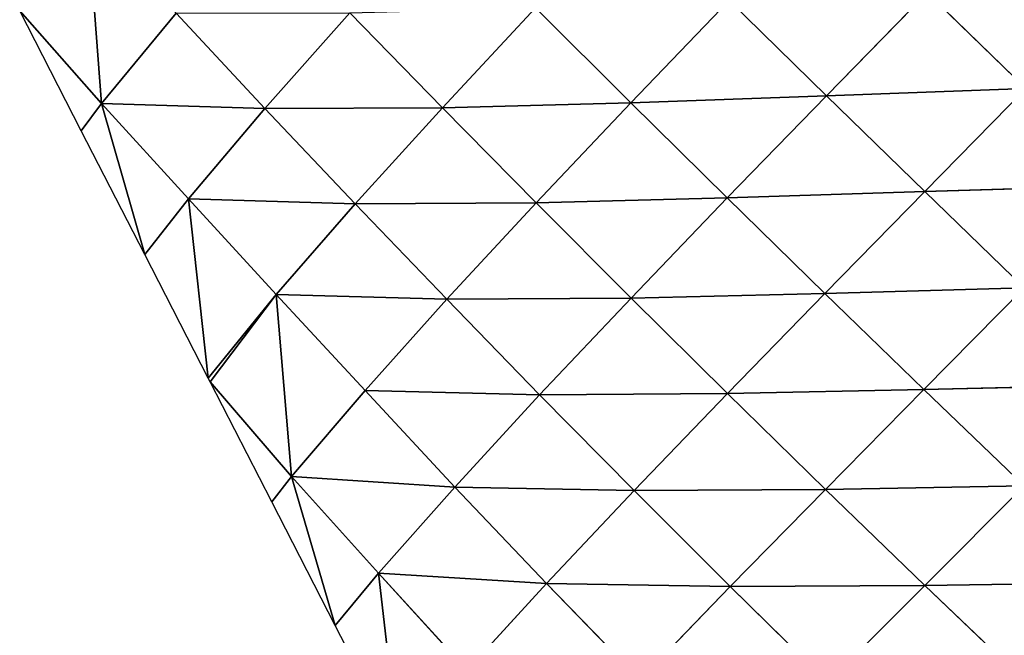
# Model space of a CAD drawing. Extents: x 0 to 2301, y 0 to 2297.
# Drawn here: x 643 to 725, y 1490 to 1541 of the extents above; entities that cross this region are included whole.
import ezdxf

# ---------------------------------------------------------------- set-up
doc = ezdxf.new("R2010")
doc.units = 0
doc.header["$LTSCALE"] = 25.4
doc.layers.get('0').update_dxf_attribs({"color": 13, "linetype": 'CONTINUOUS'})

msp = doc.modelspace()

# ---------------------------------------------------------------- linework, layer by layer
at = {"color": 133}
for p, q in [((649.482, 1534.279, 5.296), (648.33, 1549.663, 14.419)), ((649.482, 1534.279, 5.296), (648.33, 1549.663, 14.419)), ((709.727, 1534.93, 57.536), (718.102, 1543.516, 60.812)), ((709.727, 1534.93, 57.536), (718.102, 1543.516, 60.812)), ((718.102, 1543.516, 60.812), (726.295, 1535.523, 61.985)), ((718.102, 1543.516, 60.812), (726.295, 1535.523, 61.985)), ((693.476, 1534.339, 49.719), (701.65, 1542.844, 55.483)), ((693.476, 1534.339, 49.719), (701.65, 1542.844, 55.483)), ((701.65, 1542.844, 55.483), (709.727, 1534.93, 57.536)), ((701.65, 1542.844, 55.483), (709.727, 1534.93, 57.536)), ((642.682, 1541.985), (649.482, 1534.279, 5.296)), ((642.682, 1541.985), (649.482, 1534.279, 5.296)), ((649.482, 1534.279, 5.296), (655.68, 1541.793, 18.988)), ((649.482, 1534.279, 5.296), (655.68, 1541.793, 18.988)), ((655.68, 1541.793, 18.988), (663.063, 1533.88, 23.473)), ((655.68, 1541.793, 18.988), (663.063, 1533.88, 23.473)), ((663.063, 1533.88, 23.473), (670.109, 1541.818, 34.653)), ((663.063, 1533.88, 23.473), (670.109, 1541.818, 34.653)), ((670.109, 1541.818, 34.653), (677.806, 1533.932, 38.361)), ((670.109, 1541.818, 34.653), (677.806, 1533.932, 38.361)), ((677.806, 1533.932, 38.361), (685.55, 1542.226, 46.809)), ((677.806, 1533.932, 38.361), (685.55, 1542.226, 46.809)), ((685.55, 1542.226, 46.809), (693.476, 1534.339, 49.719)), ((685.55, 1542.226, 46.809), (693.476, 1534.339, 49.719)), ((709.727, 1534.93, 57.536), (726.295, 1535.523, 61.985)), ((709.727, 1534.93, 57.536), (726.295, 1535.523, 61.985)), ((717.902, 1526.96, 58.94), (726.295, 1535.523, 61.985)), ((717.902, 1526.96, 58.94), (726.295, 1535.523, 61.985)), ((649.482, 1534.279, 5.296), (663.063, 1533.88, 23.473)), ((649.482, 1534.279, 5.296), (656.702, 1526.351, 10.14)), ((649.482, 1534.279, 5.296), (663.063, 1533.88, 23.473)), ((649.482, 1534.279, 5.296), (653.077, 1521.734)), ((649.482, 1534.279, 5.296), (656.702, 1526.351, 10.14)), ((649.482, 1534.279, 5.296), (653.077, 1521.734)), ((677.806, 1533.932, 38.361), (693.476, 1534.339, 49.719)), ((677.806, 1533.932, 38.361), (693.476, 1534.339, 49.719)), ((685.602, 1526.026, 41.699), (693.476, 1534.339, 49.719)), ((685.602, 1526.026, 41.699), (693.476, 1534.339, 49.719)), ((693.476, 1534.339, 49.719), (709.727, 1534.93, 57.536)), ((693.476, 1534.339, 49.719), (709.727, 1534.93, 57.536)), ((693.476, 1534.339, 49.719), (701.483, 1526.433, 52.12)), ((693.476, 1534.339, 49.719), (701.483, 1526.433, 52.12)), ((701.483, 1526.433, 52.12), (709.727, 1534.93, 57.536)), ((701.483, 1526.433, 52.12), (709.727, 1534.93, 57.536)), ((709.727, 1534.93, 57.536), (717.902, 1526.96, 58.94)), ((709.727, 1534.93, 57.536), (717.902, 1526.96, 58.94)), ((656.702, 1526.351, 10.14), (663.063, 1533.88, 23.473)), ((656.702, 1526.351, 10.14), (663.063, 1533.88, 23.473)), ((663.063, 1533.88, 23.473), (677.806, 1533.932, 38.361)), ((663.063, 1533.88, 23.473), (677.806, 1533.932, 38.361)), ((663.063, 1533.88, 23.473), (670.568, 1525.953, 27.634)), ((663.063, 1533.88, 23.473), (670.568, 1525.953, 27.634)), ((670.568, 1525.953, 27.634), (677.806, 1533.932, 38.361)), ((670.568, 1525.953, 27.634), (677.806, 1533.932, 38.361)), ((677.806, 1533.932, 38.361), (685.602, 1526.026, 41.699)), ((677.806, 1533.932, 38.361), (685.602, 1526.026, 41.699)), ((701.483, 1526.433, 52.12), (717.902, 1526.96, 58.94)), ((701.483, 1526.433, 52.12), (717.902, 1526.96, 58.94)), ((709.603, 1518.483, 53.9), (717.902, 1526.96, 58.94)), ((709.603, 1518.483, 53.9), (717.902, 1526.96, 58.94)), ((717.902, 1526.96, 58.94), (734.562, 1527.475, 62.355)), ((717.902, 1526.96, 58.94), (734.562, 1527.475, 62.355)), ((717.902, 1526.96, 58.94), (726.163, 1518.947, 59.558)), ((717.902, 1526.96, 58.94), (726.163, 1518.947, 59.558)), ((653.077, 1521.734), (656.702, 1526.351, 10.14)), ((653.077, 1521.734), (656.702, 1526.351, 10.14)), ((656.702, 1526.351, 10.14), (670.568, 1525.953, 27.634)), ((656.702, 1526.351, 10.14), (658.354, 1511.452)), ((656.702, 1526.351, 10.14), (664.002, 1518.399, 14.756)), ((656.702, 1526.351, 10.14), (658.354, 1511.452)), ((656.702, 1526.351, 10.14), (664.002, 1518.399, 14.756)), ((656.702, 1526.351, 10.14), (670.568, 1525.953, 27.634)), ((670.568, 1525.953, 27.634), (685.602, 1526.026, 41.699)), ((670.568, 1525.953, 27.634), (685.602, 1526.026, 41.699)), ((678.178, 1518.011, 31.474), (685.602, 1526.026, 41.699)), ((678.178, 1518.011, 31.474), (685.602, 1526.026, 41.699)), ((685.602, 1526.026, 41.699), (701.483, 1526.433, 52.12)), ((685.602, 1526.026, 41.699), (701.483, 1526.433, 52.12)), ((685.602, 1526.026, 41.699), (693.489, 1518.113, 44.568)), ((685.602, 1526.026, 41.699), (693.489, 1518.113, 44.568)), ((693.489, 1518.113, 44.568), (701.483, 1526.433, 52.12)), ((693.489, 1518.113, 44.568), (701.483, 1526.433, 52.12)), ((701.483, 1526.433, 52.12), (709.603, 1518.483, 53.9)), ((701.483, 1526.433, 52.12), (709.603, 1518.483, 53.9)), ((664.002, 1518.399, 14.756), (670.568, 1525.953, 27.634)), ((664.002, 1518.399, 14.756), (670.568, 1525.953, 27.634)), ((670.568, 1525.953, 27.634), (678.178, 1518.011, 31.474)), ((670.568, 1525.953, 27.634), (678.178, 1518.011, 31.474)), ((709.603, 1518.483, 53.9), (726.163, 1518.947, 59.558)), ((709.603, 1518.483, 53.9), (726.163, 1518.947, 59.558)), ((717.826, 1510.499, 54.921), (726.163, 1518.947, 59.558)), ((717.826, 1510.499, 54.921), (726.163, 1518.947, 59.558)), ((658.354, 1511.452), (664.002, 1518.399, 14.756)), ((658.354, 1511.452), (664.002, 1518.399, 14.756)), ((664.002, 1518.399, 14.756), (658.515, 1511.139)), ((664.002, 1518.399, 14.756), (658.515, 1511.139)), ((665.275, 1503.279, 5.247), (664.002, 1518.399, 14.756)), ((665.275, 1503.279, 5.247), (664.002, 1518.399, 14.756)), ((664.002, 1518.399, 14.756), (671.385, 1510.41, 19.15)), ((664.002, 1518.399, 14.756), (678.178, 1518.011, 31.474)), ((664.002, 1518.399, 14.756), (671.385, 1510.41, 19.15)), ((664.002, 1518.399, 14.756), (678.178, 1518.011, 31.474)), ((671.385, 1510.41, 19.15), (678.178, 1518.011, 31.474)), ((671.385, 1510.41, 19.15), (678.178, 1518.011, 31.474)), ((678.178, 1518.011, 31.474), (693.489, 1518.113, 44.568)), ((678.178, 1518.011, 31.474), (693.489, 1518.113, 44.568)), ((678.178, 1518.011, 31.474), (685.885, 1510.066, 34.917)), ((678.178, 1518.011, 31.474), (685.885, 1510.066, 34.917)), ((685.885, 1510.066, 34.917), (693.489, 1518.113, 44.568)), ((685.885, 1510.066, 34.917), (693.489, 1518.113, 44.568)), ((693.489, 1518.113, 44.568), (709.603, 1518.483, 53.9)), ((693.489, 1518.113, 44.568), (709.603, 1518.483, 53.9)), ((693.489, 1518.113, 44.568), (701.505, 1510.165, 46.855)), ((693.489, 1518.113, 44.568), (701.505, 1510.165, 46.855)), ((701.505, 1510.165, 46.855), (709.603, 1518.483, 53.9)), ((701.505, 1510.165, 46.855), (709.603, 1518.483, 53.9)), ((709.603, 1518.483, 53.9), (717.826, 1510.499, 54.921)), ((709.603, 1518.483, 53.9), (717.826, 1510.499, 54.921)), ((658.515, 1511.139), (665.275, 1503.279, 5.247)), ((658.515, 1511.139), (665.275, 1503.279, 5.247)), ((701.505, 1510.165, 46.855), (717.826, 1510.499, 54.921)), ((701.505, 1510.165, 46.855), (717.826, 1510.499, 54.921)), ((709.643, 1502.196, 48.425), (717.826, 1510.499, 54.921)), ((709.643, 1502.196, 48.425), (717.826, 1510.499, 54.921)), ((717.826, 1510.499, 54.921), (734.503, 1510.902, 59.231)), ((717.826, 1510.499, 54.921), (734.503, 1510.902, 59.231)), ((717.826, 1510.499, 54.921), (726.142, 1502.497, 55.027)), ((717.826, 1510.499, 54.921), (726.142, 1502.497, 55.027)), ((665.275, 1503.279, 5.247), (671.385, 1510.41, 19.15)), ((665.275, 1503.279, 5.247), (671.385, 1510.41, 19.15)), ((671.385, 1510.41, 19.15), (685.885, 1510.066, 34.917)), ((671.385, 1510.41, 19.15), (678.835, 1502.399, 23.274)), ((671.385, 1510.41, 19.15), (678.835, 1502.399, 23.274)), ((671.385, 1510.41, 19.15), (685.885, 1510.066, 34.917)), ((678.835, 1502.399, 23.274), (685.885, 1510.066, 34.917)), ((678.835, 1502.399, 23.274), (685.885, 1510.066, 34.917)), ((685.885, 1510.066, 34.917), (701.505, 1510.165, 46.855)), ((685.885, 1510.066, 34.917), (701.505, 1510.165, 46.855)), ((685.885, 1510.066, 34.917), (693.739, 1502.098, 37.821)), ((685.885, 1510.066, 34.917), (693.739, 1502.098, 37.821)), ((693.739, 1502.098, 37.821), (701.505, 1510.165, 46.855)), ((693.739, 1502.098, 37.821), (701.505, 1510.165, 46.855)), ((701.505, 1510.165, 46.855), (709.643, 1502.196, 48.425)), ((701.505, 1510.165, 46.855), (709.643, 1502.196, 48.425)), ((665.275, 1503.279, 5.247), (678.835, 1502.399, 23.274)), ((665.275, 1503.279, 5.247), (668.91, 1490.888)), ((665.275, 1503.279, 5.247), (672.504, 1495.224, 9.898)), ((665.275, 1503.279, 5.247), (668.91, 1490.888)), ((665.275, 1503.279, 5.247), (672.504, 1495.224, 9.898)), ((665.275, 1503.279, 5.247), (678.835, 1502.399, 23.274)), ((672.504, 1495.224, 9.898), (678.835, 1502.399, 23.274)), ((672.504, 1495.224, 9.898), (678.835, 1502.399, 23.274)), ((678.835, 1502.399, 23.274), (693.739, 1502.098, 37.821)), ((678.835, 1502.399, 23.274), (686.458, 1494.384, 26.864)), ((678.835, 1502.399, 23.274), (686.458, 1494.384, 26.864)), ((678.835, 1502.399, 23.274), (693.739, 1502.098, 37.821)), ((709.643, 1502.196, 48.425), (726.142, 1502.497, 55.027)), ((709.643, 1502.196, 48.425), (726.142, 1502.497, 55.027)), ((717.89, 1494.223, 49.123), (726.142, 1502.497, 55.027)), ((717.89, 1494.223, 49.123), (726.142, 1502.497, 55.027)), ((686.458, 1494.384, 26.864), (693.739, 1502.098, 37.821)), ((686.458, 1494.384, 26.864), (693.739, 1502.098, 37.821)), ((693.739, 1502.098, 37.821), (709.643, 1502.196, 48.425)), ((693.739, 1502.098, 37.821), (709.643, 1502.196, 48.425)), ((693.739, 1502.098, 37.821), (701.731, 1494.121, 40.065)), ((693.739, 1502.098, 37.821), (701.731, 1494.121, 40.065)), ((701.731, 1494.121, 40.065), (709.643, 1502.196, 48.425)), ((701.731, 1494.121, 40.065), (709.643, 1502.196, 48.425)), ((709.643, 1502.196, 48.425), (717.89, 1494.223, 49.123)), ((709.643, 1502.196, 48.425), (717.89, 1494.223, 49.123)), ((668.91, 1490.888), (672.504, 1495.224, 9.898)), ((668.91, 1490.888), (672.504, 1495.224, 9.898)), ((672.504, 1495.224, 9.898), (686.458, 1494.384, 26.864)), ((672.504, 1495.224, 9.898), (674.188, 1480.606)), ((672.504, 1495.224, 9.898), (679.86, 1487.159, 14.161)), ((672.504, 1495.224, 9.898), (674.188, 1480.606)), ((672.504, 1495.224, 9.898), (679.86, 1487.159, 14.161)), ((672.504, 1495.224, 9.898), (686.458, 1494.384, 26.864)), ((679.86, 1487.159, 14.161), (686.458, 1494.384, 26.864)), ((679.86, 1487.159, 14.161), (686.458, 1494.384, 26.864)), ((686.458, 1494.384, 26.864), (694.237, 1486.368, 29.877)), ((686.458, 1494.384, 26.864), (694.237, 1486.368, 29.877)), ((686.458, 1494.384, 26.864), (701.731, 1494.121, 40.065)), ((686.458, 1494.384, 26.864), (701.731, 1494.121, 40.065)), ((694.237, 1486.368, 29.877), (701.731, 1494.121, 40.065)), ((694.237, 1486.368, 29.877), (701.731, 1494.121, 40.065)), ((701.731, 1494.121, 40.065), (717.89, 1494.223, 49.123)), ((701.731, 1494.121, 40.065), (717.89, 1494.223, 49.123)), ((701.731, 1494.121, 40.065), (709.852, 1486.154, 41.503)), ((701.731, 1494.121, 40.065), (709.852, 1486.154, 41.503)), ((709.852, 1486.154, 41.503), (717.89, 1494.223, 49.123)), ((709.852, 1486.154, 41.503), (717.89, 1494.223, 49.123)), ((717.89, 1494.223, 49.123), (734.57, 1494.46, 54.037)), ((717.89, 1494.223, 49.123), (734.57, 1494.46, 54.037)), ((717.89, 1494.223, 49.123), (726.275, 1486.228, 48.772)), ((717.89, 1494.223, 49.123), (726.275, 1486.228, 48.772))]:
    msp.add_line(p, q, dxfattribs=at)

# ---------------------------------------------------------------- meshes
mesh = msp.add_polyface(dxfattribs=at)
corners = [(648.33, 1549.663, 14.419), (649.482, 1534.279, 5.296), (642.682, 1541.985)]
mesh.append_faces([[corners[k] for k in face] for face in [(0, 1, 2)]], dxfattribs={"color": 133})
mesh = msp.add_polyface(dxfattribs=at)
corners = [(648.33, 1549.663, 14.419), (655.68, 1541.793, 18.988), (649.482, 1534.279, 5.296)]
mesh.append_faces([[corners[k] for k in face] for face in [(0, 1, 2)]], dxfattribs={"color": 133})
mesh = msp.add_polyface(dxfattribs=at)
corners = [(734.714, 1544.117, 63.059), (726.295, 1535.523, 61.985), (718.102, 1543.516, 60.812)]
mesh.append_faces([[corners[k] for k in face] for face in [(0, 1, 2)]], dxfattribs={"color": 133})
mesh = msp.add_polyface(dxfattribs=at)
corners = [(718.102, 1543.516, 60.812), (709.727, 1534.93, 57.536), (701.65, 1542.844, 55.483)]
mesh.append_faces([[corners[k] for k in face] for face in [(0, 1, 2)]], dxfattribs={"color": 133})
mesh = msp.add_polyface(dxfattribs=at)
corners = [(726.295, 1535.523, 61.985), (709.727, 1534.93, 57.536), (718.102, 1543.516, 60.812)]
mesh.append_faces([[corners[k] for k in face] for face in [(0, 1, 2)]], dxfattribs={"color": 133})
mesh = msp.add_polyface(dxfattribs=at)
corners = [(701.65, 1542.844, 55.483), (693.476, 1534.339, 49.719), (685.55, 1542.226, 46.809)]
mesh.append_faces([[corners[k] for k in face] for face in [(0, 1, 2)]], dxfattribs={"color": 133})
mesh = msp.add_polyface(dxfattribs=at)
corners = [(709.727, 1534.93, 57.536), (693.476, 1534.339, 49.719), (701.65, 1542.844, 55.483)]
mesh.append_faces([[corners[k] for k in face] for face in [(0, 1, 2)]], dxfattribs={"color": 133})
mesh = msp.add_polyface(dxfattribs=at)
corners = [(642.682, 1541.985), (649.482, 1534.279, 5.296), (647.799, 1532.016)]
mesh.append_faces([[corners[k] for k in face] for face in [(0, 1, 2)]], dxfattribs={"color": 133})
mesh = msp.add_polyface(dxfattribs=at)
corners = [(655.68, 1541.793, 18.988), (663.063, 1533.88, 23.473), (649.482, 1534.279, 5.296)]
mesh.append_faces([[corners[k] for k in face] for face in [(0, 1, 2)]], dxfattribs={"color": 133})
mesh = msp.add_polyface(dxfattribs=at)
corners = [(670.109, 1541.818, 34.653), (663.063, 1533.88, 23.473), (655.68, 1541.793, 18.988)]
mesh.append_faces([[corners[k] for k in face] for face in [(0, 1, 2)]], dxfattribs={"color": 133})
mesh = msp.add_polyface(dxfattribs=at)
corners = [(670.109, 1541.818, 34.653), (677.806, 1533.932, 38.361), (663.063, 1533.88, 23.473)]
mesh.append_faces([[corners[k] for k in face] for face in [(0, 1, 2)]], dxfattribs={"color": 133})
mesh = msp.add_polyface(dxfattribs=at)
corners = [(685.55, 1542.226, 46.809), (677.806, 1533.932, 38.361), (670.109, 1541.818, 34.653)]
mesh.append_faces([[corners[k] for k in face] for face in [(0, 1, 2)]], dxfattribs={"color": 133})
mesh = msp.add_polyface(dxfattribs=at)
corners = [(693.476, 1534.339, 49.719), (677.806, 1533.932, 38.361), (685.55, 1542.226, 46.809)]
mesh.append_faces([[corners[k] for k in face] for face in [(0, 1, 2)]], dxfattribs={"color": 133})
mesh = msp.add_polyface(dxfattribs=at)
corners = [(726.295, 1535.523, 61.985), (717.902, 1526.96, 58.94), (709.727, 1534.93, 57.536)]
mesh.append_faces([[corners[k] for k in face] for face in [(0, 1, 2)]], dxfattribs={"color": 133})
mesh = msp.add_polyface(dxfattribs=at)
corners = [(734.562, 1527.475, 62.355), (717.902, 1526.96, 58.94), (726.295, 1535.523, 61.985)]
mesh.append_faces([[corners[k] for k in face] for face in [(0, 1, 2)]], dxfattribs={"color": 133})
mesh = msp.add_polyface(dxfattribs=at)
corners = [(649.482, 1534.279, 5.296), (653.077, 1521.734), (647.799, 1532.016)]
mesh.append_faces([[corners[k] for k in face] for face in [(0, 1, 2)]], dxfattribs={"color": 133})
mesh = msp.add_polyface(dxfattribs=at)
corners = [(649.482, 1534.279, 5.296), (663.063, 1533.88, 23.473), (656.702, 1526.351, 10.14)]
mesh.append_faces([[corners[k] for k in face] for face in [(0, 1, 2)]], dxfattribs={"color": 133})
mesh = msp.add_polyface(dxfattribs=at)
corners = [(649.482, 1534.279, 5.296), (656.702, 1526.351, 10.14), (653.077, 1521.734)]
mesh.append_faces([[corners[k] for k in face] for face in [(0, 1, 2)]], dxfattribs={"color": 133})
mesh = msp.add_polyface(dxfattribs=at)
corners = [(693.476, 1534.339, 49.719), (685.602, 1526.026, 41.699), (677.806, 1533.932, 38.361)]
mesh.append_faces([[corners[k] for k in face] for face in [(0, 1, 2)]], dxfattribs={"color": 133})
mesh = msp.add_polyface(dxfattribs=at)
corners = [(701.483, 1526.433, 52.12), (685.602, 1526.026, 41.699), (693.476, 1534.339, 49.719)]
mesh.append_faces([[corners[k] for k in face] for face in [(0, 1, 2)]], dxfattribs={"color": 133})
mesh = msp.add_polyface(dxfattribs=at)
corners = [(709.727, 1534.93, 57.536), (701.483, 1526.433, 52.12), (693.476, 1534.339, 49.719)]
mesh.append_faces([[corners[k] for k in face] for face in [(0, 1, 2)]], dxfattribs={"color": 133})
mesh = msp.add_polyface(dxfattribs=at)
corners = [(717.902, 1526.96, 58.94), (701.483, 1526.433, 52.12), (709.727, 1534.93, 57.536)]
mesh.append_faces([[corners[k] for k in face] for face in [(0, 1, 2)]], dxfattribs={"color": 133})
mesh = msp.add_polyface(dxfattribs=at)
corners = [(663.063, 1533.88, 23.473), (670.568, 1525.953, 27.634), (656.702, 1526.351, 10.14)]
mesh.append_faces([[corners[k] for k in face] for face in [(0, 1, 2)]], dxfattribs={"color": 133})
mesh = msp.add_polyface(dxfattribs=at)
corners = [(677.806, 1533.932, 38.361), (670.568, 1525.953, 27.634), (663.063, 1533.88, 23.473)]
mesh.append_faces([[corners[k] for k in face] for face in [(0, 1, 2)]], dxfattribs={"color": 133})
mesh = msp.add_polyface(dxfattribs=at)
corners = [(685.602, 1526.026, 41.699), (670.568, 1525.953, 27.634), (677.806, 1533.932, 38.361)]
mesh.append_faces([[corners[k] for k in face] for face in [(0, 1, 2)]], dxfattribs={"color": 133})
mesh = msp.add_polyface(dxfattribs=at)
corners = [(717.902, 1526.96, 58.94), (709.603, 1518.483, 53.9), (701.483, 1526.433, 52.12)]
mesh.append_faces([[corners[k] for k in face] for face in [(0, 1, 2)]], dxfattribs={"color": 133})
mesh = msp.add_polyface(dxfattribs=at)
corners = [(726.163, 1518.947, 59.558), (709.603, 1518.483, 53.9), (717.902, 1526.96, 58.94)]
mesh.append_faces([[corners[k] for k in face] for face in [(0, 1, 2)]], dxfattribs={"color": 133})
mesh = msp.add_polyface(dxfattribs=at)
corners = [(734.562, 1527.475, 62.355), (726.163, 1518.947, 59.558), (717.902, 1526.96, 58.94)]
mesh.append_faces([[corners[k] for k in face] for face in [(0, 1, 2)]], dxfattribs={"color": 133})
mesh = msp.add_polyface(dxfattribs=at)
corners = [(656.702, 1526.351, 10.14), (658.354, 1511.452), (653.077, 1521.734)]
mesh.append_faces([[corners[k] for k in face] for face in [(0, 1, 2)]], dxfattribs={"color": 133})
mesh = msp.add_polyface(dxfattribs=at)
corners = [(656.702, 1526.351, 10.14), (664.002, 1518.399, 14.756), (658.354, 1511.452)]
mesh.append_faces([[corners[k] for k in face] for face in [(0, 1, 2)]], dxfattribs={"color": 133})
mesh = msp.add_polyface(dxfattribs=at)
corners = [(656.702, 1526.351, 10.14), (670.568, 1525.953, 27.634), (664.002, 1518.399, 14.756)]
mesh.append_faces([[corners[k] for k in face] for face in [(0, 1, 2)]], dxfattribs={"color": 133})
mesh = msp.add_polyface(dxfattribs=at)
corners = [(685.602, 1526.026, 41.699), (678.178, 1518.011, 31.474), (670.568, 1525.953, 27.634)]
mesh.append_faces([[corners[k] for k in face] for face in [(0, 1, 2)]], dxfattribs={"color": 133})
mesh = msp.add_polyface(dxfattribs=at)
corners = [(693.489, 1518.113, 44.568), (678.178, 1518.011, 31.474), (685.602, 1526.026, 41.699)]
mesh.append_faces([[corners[k] for k in face] for face in [(0, 1, 2)]], dxfattribs={"color": 133})
mesh = msp.add_polyface(dxfattribs=at)
corners = [(701.483, 1526.433, 52.12), (693.489, 1518.113, 44.568), (685.602, 1526.026, 41.699)]
mesh.append_faces([[corners[k] for k in face] for face in [(0, 1, 2)]], dxfattribs={"color": 133})
mesh = msp.add_polyface(dxfattribs=at)
corners = [(709.603, 1518.483, 53.9), (693.489, 1518.113, 44.568), (701.483, 1526.433, 52.12)]
mesh.append_faces([[corners[k] for k in face] for face in [(0, 1, 2)]], dxfattribs={"color": 133})
mesh = msp.add_polyface(dxfattribs=at)
corners = [(670.568, 1525.953, 27.634), (678.178, 1518.011, 31.474), (664.002, 1518.399, 14.756)]
mesh.append_faces([[corners[k] for k in face] for face in [(0, 1, 2)]], dxfattribs={"color": 133})
mesh = msp.add_polyface(dxfattribs=at)
corners = [(726.163, 1518.947, 59.558), (717.826, 1510.499, 54.921), (709.603, 1518.483, 53.9)]
mesh.append_faces([[corners[k] for k in face] for face in [(0, 1, 2)]], dxfattribs={"color": 133})
mesh = msp.add_polyface(dxfattribs=at)
corners = [(734.503, 1510.902, 59.231), (717.826, 1510.499, 54.921), (726.163, 1518.947, 59.558)]
mesh.append_faces([[corners[k] for k in face] for face in [(0, 1, 2)]], dxfattribs={"color": 133})
mesh = msp.add_polyface(dxfattribs=at)
corners = [(664.002, 1518.399, 14.756), (658.515, 1511.139), (658.354, 1511.452)]
mesh.append_faces([[corners[k] for k in face] for face in [(0, 1, 2)]], dxfattribs={"color": 133})
mesh = msp.add_polyface(dxfattribs=at)
corners = [(664.002, 1518.399, 14.756), (665.275, 1503.279, 5.247), (658.515, 1511.139)]
mesh.append_faces([[corners[k] for k in face] for face in [(0, 1, 2)]], dxfattribs={"color": 133})
mesh = msp.add_polyface(dxfattribs=at)
corners = [(664.002, 1518.399, 14.756), (671.385, 1510.41, 19.15), (665.275, 1503.279, 5.247)]
mesh.append_faces([[corners[k] for k in face] for face in [(0, 1, 2)]], dxfattribs={"color": 133})
mesh = msp.add_polyface(dxfattribs=at)
corners = [(664.002, 1518.399, 14.756), (678.178, 1518.011, 31.474), (671.385, 1510.41, 19.15)]
mesh.append_faces([[corners[k] for k in face] for face in [(0, 1, 2)]], dxfattribs={"color": 133})
mesh = msp.add_polyface(dxfattribs=at)
corners = [(678.178, 1518.011, 31.474), (685.885, 1510.066, 34.917), (671.385, 1510.41, 19.15)]
mesh.append_faces([[corners[k] for k in face] for face in [(0, 1, 2)]], dxfattribs={"color": 133})
mesh = msp.add_polyface(dxfattribs=at)
corners = [(693.489, 1518.113, 44.568), (685.885, 1510.066, 34.917), (678.178, 1518.011, 31.474)]
mesh.append_faces([[corners[k] for k in face] for face in [(0, 1, 2)]], dxfattribs={"color": 133})
mesh = msp.add_polyface(dxfattribs=at)
corners = [(701.505, 1510.165, 46.855), (685.885, 1510.066, 34.917), (693.489, 1518.113, 44.568)]
mesh.append_faces([[corners[k] for k in face] for face in [(0, 1, 2)]], dxfattribs={"color": 133})
mesh = msp.add_polyface(dxfattribs=at)
corners = [(709.603, 1518.483, 53.9), (701.505, 1510.165, 46.855), (693.489, 1518.113, 44.568)]
mesh.append_faces([[corners[k] for k in face] for face in [(0, 1, 2)]], dxfattribs={"color": 133})
mesh = msp.add_polyface(dxfattribs=at)
corners = [(717.826, 1510.499, 54.921), (701.505, 1510.165, 46.855), (709.603, 1518.483, 53.9)]
mesh.append_faces([[corners[k] for k in face] for face in [(0, 1, 2)]], dxfattribs={"color": 133})
mesh = msp.add_polyface(dxfattribs=at)
corners = [(658.515, 1511.139), (665.275, 1503.279, 5.247), (663.632, 1501.17)]
mesh.append_faces([[corners[k] for k in face] for face in [(0, 1, 2)]], dxfattribs={"color": 133})
mesh = msp.add_polyface(dxfattribs=at)
corners = [(717.826, 1510.499, 54.921), (709.643, 1502.196, 48.425), (701.505, 1510.165, 46.855)]
mesh.append_faces([[corners[k] for k in face] for face in [(0, 1, 2)]], dxfattribs={"color": 133})
mesh = msp.add_polyface(dxfattribs=at)
corners = [(726.142, 1502.497, 55.027), (709.643, 1502.196, 48.425), (717.826, 1510.499, 54.921)]
mesh.append_faces([[corners[k] for k in face] for face in [(0, 1, 2)]], dxfattribs={"color": 133})
mesh = msp.add_polyface(dxfattribs=at)
corners = [(734.503, 1510.902, 59.231), (726.142, 1502.497, 55.027), (717.826, 1510.499, 54.921)]
mesh.append_faces([[corners[k] for k in face] for face in [(0, 1, 2)]], dxfattribs={"color": 133})
mesh = msp.add_polyface(dxfattribs=at)
corners = [(671.385, 1510.41, 19.15), (678.835, 1502.399, 23.274), (665.275, 1503.279, 5.247)]
mesh.append_faces([[corners[k] for k in face] for face in [(0, 1, 2)]], dxfattribs={"color": 133})
mesh = msp.add_polyface(dxfattribs=at)
corners = [(671.385, 1510.41, 19.15), (685.885, 1510.066, 34.917), (678.835, 1502.399, 23.274)]
mesh.append_faces([[corners[k] for k in face] for face in [(0, 1, 2)]], dxfattribs={"color": 133})
mesh = msp.add_polyface(dxfattribs=at)
corners = [(693.739, 1502.098, 37.821), (678.835, 1502.399, 23.274), (685.885, 1510.066, 34.917)]
mesh.append_faces([[corners[k] for k in face] for face in [(0, 1, 2)]], dxfattribs={"color": 133})
mesh = msp.add_polyface(dxfattribs=at)
corners = [(701.505, 1510.165, 46.855), (693.739, 1502.098, 37.821), (685.885, 1510.066, 34.917)]
mesh.append_faces([[corners[k] for k in face] for face in [(0, 1, 2)]], dxfattribs={"color": 133})
mesh = msp.add_polyface(dxfattribs=at)
corners = [(709.643, 1502.196, 48.425), (693.739, 1502.098, 37.821), (701.505, 1510.165, 46.855)]
mesh.append_faces([[corners[k] for k in face] for face in [(0, 1, 2)]], dxfattribs={"color": 133})
mesh = msp.add_polyface(dxfattribs=at)
corners = [(665.275, 1503.279, 5.247), (668.91, 1490.888), (663.632, 1501.17)]
mesh.append_faces([[corners[k] for k in face] for face in [(0, 1, 2)]], dxfattribs={"color": 133})
mesh = msp.add_polyface(dxfattribs=at)
corners = [(665.275, 1503.279, 5.247), (672.504, 1495.224, 9.898), (668.91, 1490.888)]
mesh.append_faces([[corners[k] for k in face] for face in [(0, 1, 2)]], dxfattribs={"color": 133})
mesh = msp.add_polyface(dxfattribs=at)
corners = [(665.275, 1503.279, 5.247), (678.835, 1502.399, 23.274), (672.504, 1495.224, 9.898)]
mesh.append_faces([[corners[k] for k in face] for face in [(0, 1, 2)]], dxfattribs={"color": 133})
mesh = msp.add_polyface(dxfattribs=at)
corners = [(678.835, 1502.399, 23.274), (686.458, 1494.384, 26.864), (672.504, 1495.224, 9.898)]
mesh.append_faces([[corners[k] for k in face] for face in [(0, 1, 2)]], dxfattribs={"color": 133})
mesh = msp.add_polyface(dxfattribs=at)
corners = [(693.739, 1502.098, 37.821), (686.458, 1494.384, 26.864), (678.835, 1502.399, 23.274)]
mesh.append_faces([[corners[k] for k in face] for face in [(0, 1, 2)]], dxfattribs={"color": 133})
mesh = msp.add_polyface(dxfattribs=at)
corners = [(726.142, 1502.497, 55.027), (717.89, 1494.223, 49.123), (709.643, 1502.196, 48.425)]
mesh.append_faces([[corners[k] for k in face] for face in [(0, 1, 2)]], dxfattribs={"color": 133})
mesh = msp.add_polyface(dxfattribs=at)
corners = [(734.57, 1494.46, 54.037), (717.89, 1494.223, 49.123), (726.142, 1502.497, 55.027)]
mesh.append_faces([[corners[k] for k in face] for face in [(0, 1, 2)]], dxfattribs={"color": 133})
mesh = msp.add_polyface(dxfattribs=at)
corners = [(701.731, 1494.121, 40.065), (686.458, 1494.384, 26.864), (693.739, 1502.098, 37.821)]
mesh.append_faces([[corners[k] for k in face] for face in [(0, 1, 2)]], dxfattribs={"color": 133})
mesh = msp.add_polyface(dxfattribs=at)
corners = [(709.643, 1502.196, 48.425), (701.731, 1494.121, 40.065), (693.739, 1502.098, 37.821)]
mesh.append_faces([[corners[k] for k in face] for face in [(0, 1, 2)]], dxfattribs={"color": 133})
mesh = msp.add_polyface(dxfattribs=at)
corners = [(717.89, 1494.223, 49.123), (701.731, 1494.121, 40.065), (709.643, 1502.196, 48.425)]
mesh.append_faces([[corners[k] for k in face] for face in [(0, 1, 2)]], dxfattribs={"color": 133})
mesh = msp.add_polyface(dxfattribs=at)
corners = [(672.504, 1495.224, 9.898), (674.188, 1480.606), (668.91, 1490.888)]
mesh.append_faces([[corners[k] for k in face] for face in [(0, 1, 2)]], dxfattribs={"color": 133})
mesh = msp.add_polyface(dxfattribs=at)
corners = [(672.504, 1495.224, 9.898), (679.86, 1487.159, 14.161), (674.188, 1480.606)]
mesh.append_faces([[corners[k] for k in face] for face in [(0, 1, 2)]], dxfattribs={"color": 133})
mesh = msp.add_polyface(dxfattribs=at)
corners = [(672.504, 1495.224, 9.898), (686.458, 1494.384, 26.864), (679.86, 1487.159, 14.161)]
mesh.append_faces([[corners[k] for k in face] for face in [(0, 1, 2)]], dxfattribs={"color": 133})
mesh = msp.add_polyface(dxfattribs=at)
corners = [(686.458, 1494.384, 26.864), (694.237, 1486.368, 29.877), (679.86, 1487.159, 14.161)]
mesh.append_faces([[corners[k] for k in face] for face in [(0, 1, 2)]], dxfattribs={"color": 133})
mesh = msp.add_polyface(dxfattribs=at)
corners = [(701.731, 1494.121, 40.065), (694.237, 1486.368, 29.877), (686.458, 1494.384, 26.864)]
mesh.append_faces([[corners[k] for k in face] for face in [(0, 1, 2)]], dxfattribs={"color": 133})
mesh = msp.add_polyface(dxfattribs=at)
corners = [(709.852, 1486.154, 41.503), (694.237, 1486.368, 29.877), (701.731, 1494.121, 40.065)]
mesh.append_faces([[corners[k] for k in face] for face in [(0, 1, 2)]], dxfattribs={"color": 133})
mesh = msp.add_polyface(dxfattribs=at)
corners = [(717.89, 1494.223, 49.123), (709.852, 1486.154, 41.503), (701.731, 1494.121, 40.065)]
mesh.append_faces([[corners[k] for k in face] for face in [(0, 1, 2)]], dxfattribs={"color": 133})
mesh = msp.add_polyface(dxfattribs=at)
corners = [(726.275, 1486.228, 48.772), (709.852, 1486.154, 41.503), (717.89, 1494.223, 49.123)]
mesh.append_faces([[corners[k] for k in face] for face in [(0, 1, 2)]], dxfattribs={"color": 133})
mesh = msp.add_polyface(dxfattribs=at)
corners = [(734.57, 1494.46, 54.037), (726.275, 1486.228, 48.772), (717.89, 1494.223, 49.123)]
mesh.append_faces([[corners[k] for k in face] for face in [(0, 1, 2)]], dxfattribs={"color": 133})

doc.saveas('drawing.dxf')
